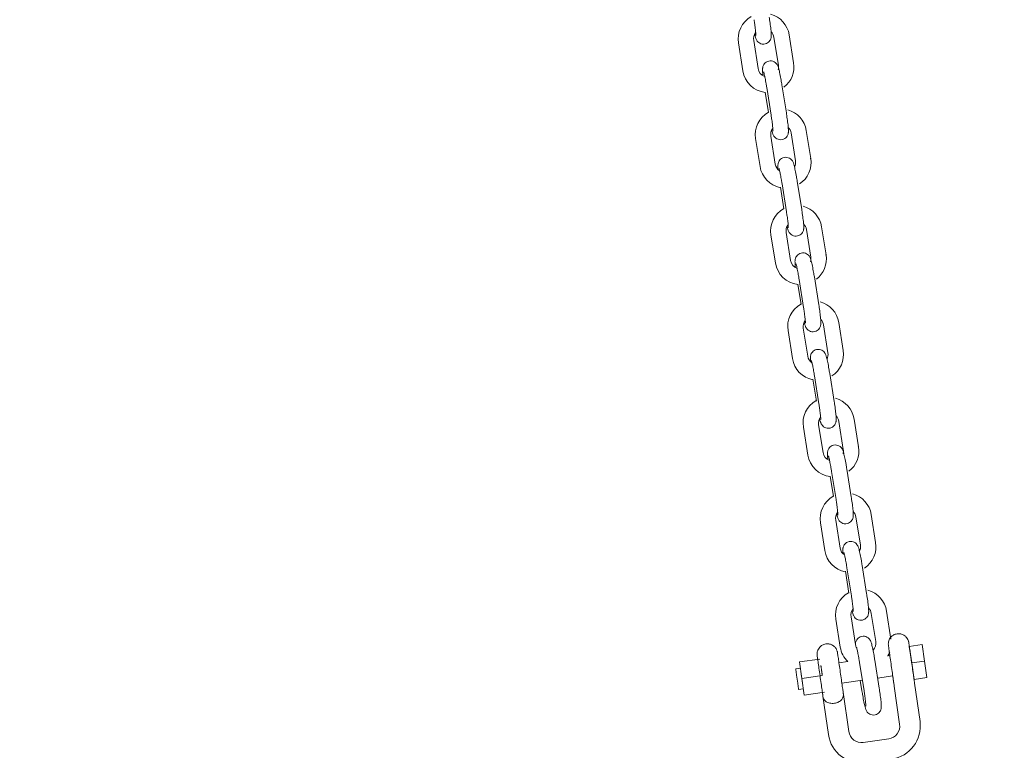
# Model space of a CAD drawing. Units: millimetres. Extents: x 0 to 208, y -39 to 287.
# Drawn here: x 68 to 76, y 216 to 222 of the extents above; entities that cross this region are included whole.
import ezdxf
from ezdxf import colors
from ezdxf.entities.mleader import LeaderData, LeaderLine
from ezdxf.math import Vec2, Vec3

# ---------------------------------------------------------------- set-up
doc = ezdxf.new("R2010")
doc.units = ezdxf.units.MM
for name, color, linetype in [('Predeterminado', 7, 'Continuous'), ('XJL15N_-_NIDO_10', 7, 'Continuous'), ('XJL15N_-_NIDO_15', 7, 'Continuous'), ('XJL15N_-_NIDO_39', 7, 'Continuous'), ('XJL15N_-_NIDO_40', 7, 'Continuous'), ('XJL15N_-_NIDO_41', 7, 'Continuous'), ('XJL15N_-_NIDO_42', 7, 'Continuous')]:
    doc.layers.add(name, color=color, linetype=linetype)

# ---------------------------------------------------------------- blocks, each defined once
blk = doc.blocks.new('SE')
at = {"layer": 'XJL15N_-_NIDO_10', "color": 7, "linetype": 'Continuous', "lineweight": 18}
for p, q in [((74.9503, 217.0115), (74.9848, 216.7942)), ((75.1033, 216.8131), (75.0688, 217.0303)), ((74.956, 216.8725), (74.9689, 216.7916)), ((75.2198, 216.8292), (75.2621, 216.5322)), ((75.4205, 216.5547), (75.3782, 216.8517)), ((74.6654, 216.7503), (74.7077, 216.4533)), ((74.8661, 216.4758), (74.8226, 216.7812)), ((75.1772, 216.4191), (74.9792, 216.3909))]:
    blk.add_line(p, q, dxfattribs=at)
for centre, radius, start, end in [((75.1631, 216.5181), 0.1, 278.09824, 8.09825), ((75.1631, 216.5181), 0.26, 278.09825, 8.09825), ((74.9651, 216.4899), 0.26, 188.09826, 278.09825), ((74.9651, 216.4899), 0.1, 188.09826, 278.09826)]:
    blk.add_arc(centre, radius, start, end, dxfattribs=at)
blk.add_ellipse((75.0095, 217.0209), major_axis=(-0.0593, -0.0094), ratio=0.000158, start_param=3.141593, end_param=3.414733, dxfattribs=at)
for points, knots in [([(75.0688, 217.0303), (75.0666, 217.0437), (75.0619, 217.0721), (75.0532, 217.1185), (75.0453, 217.1531), (75.0403, 217.1705), (75.035, 217.1833), (75.0278, 217.1951), (75.0159, 217.207), (74.9985, 217.2161), (74.9772, 217.2192), (74.9561, 217.2145), (74.9396, 217.204), (74.9288, 217.1914), (74.9226, 217.1791), (74.9196, 217.1684), (74.9186, 217.1604), (74.9183, 217.1562), (74.9182, 217.1542)], [0, 0, 0, 0, 0.0645087, 0.1598428, 0.2590296, 0.3277721, 0.3588292, 0.3850764, 0.4147581, 0.4492092, 0.4871759, 0.5257822, 0.5600259, 0.588423, 0.6132123, 0.6350078, 0.6560728, 0.6759952, 0.6759952, 0.6759952, 0.6759952]), ([(75.2427, 217.2365), (75.2317, 217.2338), (75.2153, 217.2294), (75.1956, 217.2134), (75.184, 217.1974), (75.1774, 217.1822), (75.1745, 217.1691), (75.1738, 217.1589), (75.174, 217.1523), (75.1744, 217.1486), (75.1746, 217.1473), (75.1746, 217.1469), (75.1747, 217.1466), (75.1747, 217.1463), (75.1747, 217.1461), (75.1748, 217.1458), (75.1748, 217.1457)], [0, 0, 0, 0, 0.02054445, 0.03615471, 0.04918739, 0.0601751, 0.0691493, 0.07599089, 0.08056705, 0.08267302, 0.08320908, 0.08357556, 0.08399988, 0.08472469, 0.08649317, 0.0905139, 0.0905139, 0.0905139, 0.0905139]), ([(75.3782, 216.8518), (75.378, 216.853), (75.377, 216.8605), (75.3725, 216.8917), (75.3653, 216.9423), (75.3569, 217.0018), (75.3483, 217.0623), (75.3407, 217.1155), (75.3353, 217.1537), (75.3335, 217.1664), (75.3332, 217.1684), (75.3331, 217.1688), (75.3331, 217.169), (75.333, 217.1695), (75.3329, 217.1703), (75.3326, 217.172), (75.3319, 217.1754), (75.3302, 217.182), (75.3258, 217.1937), (75.3154, 217.2103), (75.2968, 217.2266), (75.2704, 217.2374), (75.2531, 217.237), (75.2427, 217.2365)], [0.5887223, 0.5887223, 0.5887223, 0.5887223, 0.6211542, 0.6636567, 0.7041808, 0.7445772, 0.7849639, 0.8253502, 0.86574, 0.9061535, 0.9118525, 0.9147073, 0.9161574, 0.9166518, 0.9171102, 0.9181285, 0.9201498, 0.9241374, 0.9318071, 0.9451613, 0.9630802, 0.980925, 1, 1, 1, 1]), ([(74.6883, 217.1576), (74.6773, 217.1549), (74.6609, 217.1505), (74.6412, 217.1345), (74.6295, 217.1185), (74.623, 217.1033), (74.6201, 217.0902), (74.6194, 217.08), (74.6196, 217.0734), (74.62, 217.0697), (74.6202, 217.0684), (74.6202, 217.068), (74.6202, 217.0677), (74.6203, 217.0674), (74.6203, 217.067), (74.6206, 217.0652), (74.622, 217.055), (74.6244, 217.0386), (74.6253, 217.0323)], [0, 0, 0, 0, 0.0492786, 0.0867219, 0.1179825, 0.144338, 0.1658638, 0.1822743, 0.1932508, 0.1983022, 0.1995881, 0.2004671, 0.2014849, 0.2032234, 0.2074654, 0.2267545, 0.3219419, 0.3708927, 0.3708927, 0.3708927, 0.3708927]), ([(74.824, 216.7717), (74.824, 216.7717), (74.8239, 216.7719), (74.8239, 216.7721), (74.8239, 216.7724), (74.8238, 216.7727), (74.8237, 216.7738), (74.8226, 216.7816), (74.8181, 216.8128), (74.8109, 216.8634), (74.8025, 216.9229), (74.7939, 216.9834), (74.7863, 217.0366), (74.7809, 217.0748), (74.779, 217.0875), (74.7787, 217.0895), (74.7787, 217.0899), (74.7787, 217.0901), (74.7786, 217.0907), (74.7785, 217.0914), (74.7782, 217.0931), (74.7775, 217.0965), (74.7758, 217.1031), (74.7713, 217.1148), (74.7609, 217.1314), (74.7423, 217.1477), (74.716, 217.1586), (74.6987, 217.1581), (74.6883, 217.1576)], [0, 0, 0, 0, 0.000257, 0.001139, 0.002412, 0.004962, 0.01289, 0.09073, 0.192741, 0.290003, 0.386959, 0.483891, 0.580822, 0.677762, 0.774759, 0.788437, 0.795289, 0.798769, 0.799955, 0.801056, 0.8035, 0.808351, 0.817922, 0.83633, 0.868382, 0.911389, 0.954218, 1, 1, 1, 1]), ([(74.9263, 217.132), (74.9263, 217.132), (74.9266, 217.1311), (74.9283, 217.1257), (74.932, 217.1104), (74.9381, 217.0816), (74.9448, 217.0448), (74.9486, 217.0217), (74.9503, 217.0115)], [0.6770164, 0.6770164, 0.6770164, 0.6770164, 0.6933039, 0.7282233, 0.7834558, 0.8592774, 0.9471813, 1, 1, 1, 1]), ([(75.1748, 217.1456), (75.1748, 217.1456), (75.1749, 217.145), (75.1756, 217.1398), (75.1786, 217.1187), (75.1848, 217.0755), (75.1928, 217.0189), (75.2015, 216.9578), (75.2096, 216.9009), (75.216, 216.8564), (75.2191, 216.8345), (75.2197, 216.8302), (75.2198, 216.8295), (75.2198, 216.8295)], [0.0867276, 0.0867276, 0.0867276, 0.0867276, 0.0909257, 0.1109107, 0.1487668, 0.1889519, 0.2293126, 0.2696887, 0.3100664, 0.3504423, 0.3908082, 0.4110353, 0.4132678, 0.4132678, 0.4132678, 0.4132678]), ([(74.6204, 217.0667), (74.6204, 217.0667), (74.6205, 217.0661), (74.6212, 217.0609), (74.6242, 217.0398), (74.6304, 216.9966), (74.6384, 216.94), (74.6471, 216.8789), (74.6552, 216.822), (74.6615, 216.7776), (74.6647, 216.7556), (74.6653, 216.7514), (74.6654, 216.7506), (74.6654, 216.7506)], [0.2080377, 0.2080377, 0.2080377, 0.2080377, 0.2181079, 0.266047, 0.3568543, 0.4532482, 0.5500636, 0.6469157, 0.7437717, 0.8406234, 0.937451, 0.9859708, 0.9912874, 0.9912874, 0.9912874, 0.9912874]), ([(75.1818, 217.0961), (75.1821, 217.0941), (75.1833, 217.0854), (75.1847, 217.0759), (75.1858, 217.0682)], [0.16958074, 0.16958074, 0.16958074, 0.16958074, 0.1750507, 0.19309341, 0.19309341, 0.19309341, 0.19309341]), ([(75.2087, 216.9073), (75.2105, 216.8945), (75.2144, 216.8669), (75.2179, 216.8423), (75.2194, 216.8324), (75.2197, 216.83), (75.2198, 216.8293), (75.2198, 216.8292)], [0.3066515, 0.3066515, 0.3066515, 0.3066515, 0.3366369, 0.3770293, 0.3973322, 0.4073754, 0.4124734, 0.4124734, 0.4124734, 0.4124734]), ([(74.9689, 216.7916), (74.971, 216.7782), (74.9757, 216.7498), (74.9844, 216.7035), (74.9923, 216.6689), (74.9973, 216.6514), (75.0026, 216.6387), (75.0099, 216.6268), (75.0218, 216.615), (75.0391, 216.6059), (75.0604, 216.6028), (75.0815, 216.6075), (75.098, 216.618), (75.1088, 216.6306), (75.115, 216.6429), (75.118, 216.6536), (75.1192, 216.6628), (75.1198, 216.6763), (75.1185, 216.698), (75.114, 216.7398), (75.108, 216.783), (75.1045, 216.8058), (75.1033, 216.8131)], [0, 0, 0, 0, 0.064509, 0.159843, 0.25903, 0.327772, 0.358829, 0.385076, 0.414758, 0.449209, 0.487176, 0.525782, 0.560026, 0.588423, 0.613212, 0.635008, 0.656073, 0.686196, 0.772727, 0.871881, 0.965413, 1, 1, 1, 1]), ([(74.6618, 216.7752), (74.6626, 216.7698), (74.6639, 216.7606), (74.6649, 216.7535), (74.6653, 216.7511), (74.6654, 216.7502), (74.6654, 216.7501), (74.6655, 216.7494), (74.6656, 216.7491), (74.6656, 216.749)], [0.8558834, 0.8558834, 0.8558834, 0.8558834, 0.9043548, 0.9530541, 0.9771442, 0.9897406, 0.9978994, 0.999347, 1, 1, 1, 1]), ([(74.6654, 216.7503), (74.6678, 216.7334), (74.6755, 216.7184), (74.6984, 216.7028), (74.708, 216.6988), (74.7297, 216.6946), (74.7418, 216.6943), (74.7662, 216.6977), (74.7778, 216.7015), (74.7974, 216.7116), (74.8054, 216.718), (74.823, 216.7394), (74.8262, 216.7559), (74.8238, 216.7728)], [0, 0, 0, 0, 0.25, 0.25, 0.375, 0.375, 0.5, 0.5, 0.625, 0.625, 0.75, 0.75, 1, 1, 1, 1]), ([(74.9848, 216.7942), (74.9868, 216.7814), (74.9908, 216.7553), (74.996, 216.7155), (74.9988, 216.6875), (74.9995, 216.6747), (74.9995, 216.6722), (74.9995, 216.6722)], [0, 0, 0, 0, 0.066113, 0.1584659, 0.2386847, 0.2932486, 0.3227852, 0.3227852, 0.3227852, 0.3227852])]:
    blk.add_open_spline(points, degree=3, knots=knots, dxfattribs=at)
at = {"layer": 'XJL15N_-_NIDO_15', "color": 7, "linetype": 'Continuous', "lineweight": 18}
for p, q in [((75.4365, 217.1529), (75.3375, 217.1388)), ((75.3375, 217.1388), (75.3558, 217.0102)), ((75.3375, 217.1388), (75.3375, 217.1387)), ((75.3448, 217.0874), (75.3375, 217.1387)), ((75.4365, 217.1529), (75.4548, 217.0243)), ((75.186, 217.0668), (75.1676, 217.0642)), ((74.4895, 216.9677), (74.4534, 216.9625)), ((74.4824, 217.0171), (74.6408, 217.0397)), ((74.4824, 217.0171), (74.5007, 216.8884)), ((74.4824, 217.0171), (74.4824, 217.0171)), ((74.5007, 216.8886), (74.4824, 217.0171)), ((74.8599, 217.0204), (74.79, 217.0104)), ((75.4548, 217.0243), (75.3558, 217.0102)), ((75.3558, 217.0102), (75.3741, 216.8816)), ((75.3741, 216.8815), (75.3558, 217.0101)), ((75.4548, 217.0243), (75.4731, 216.8957)), ((74.5007, 216.8886), (74.6591, 216.9111)), ((74.519, 216.7599), (74.5007, 216.8886)), ((74.5007, 216.8884), (74.519, 216.7598)), ((75.0908, 216.8916), (75.2086, 216.9084)), ((75.3741, 216.8816), (75.4731, 216.8957)), ((75.4731, 216.8956), (75.3741, 216.8815)), ((75.4731, 216.8957), (75.4731, 216.8956)), ((74.8126, 216.852), (74.972, 216.8747)), ((75.3741, 216.8816), (75.3741, 216.8815)), ((74.4759, 216.8041), (74.512, 216.8093)), ((74.519, 216.7598), (74.6774, 216.7824)), ((74.6774, 216.7824), (74.519, 216.7599)), ((74.519, 216.7598), (74.519, 216.7599))]:
    blk.add_line(p, q, dxfattribs=at)
for centre, major_axis in [((74.5007, 216.8885), (0.0113, -0.0792)), ((74.4647, 216.8833), (-0.0113, 0.0792))]:
    blk.add_ellipse(centre, major_axis=major_axis, ratio=0.000123, dxfattribs=at)
blk.add_open_spline([(75.3449, 217.0868), (75.3445, 217.0893), (75.3445, 217.0893), (75.3445, 217.0894), (75.3454, 217.0833), (75.3462, 217.0773), (75.3478, 217.0662), (75.3494, 217.055), (75.3515, 217.0405), (75.3535, 217.0259), (75.3558, 217.0102)], degree=2, knots=[0.4183677, 0.4183677, 0.4183677, 0.5, 0.5, 0.625, 0.625, 0.75, 0.75, 0.875, 0.875, 1, 1, 1], dxfattribs=at)
blk.add_rational_spline([(74.6492, 216.9904), (74.6492, 216.9904), (74.6548, 216.9508), (74.6604, 216.9112)], [0.500000026058, 0.500076105591, 0.666742763572, 1], degree=3, dxfattribs=at)
at = {"layer": 'XJL15N_-_NIDO_39', "color": 7, "linetype": 'Continuous', "lineweight": 18}
for p, q in [((74.2841, 221.8778), (74.3187, 221.6606)), ((74.4372, 221.6794), (74.4026, 221.8967)), ((74.0081, 221.8339), (74.0426, 221.6167)), ((74.1611, 221.6355), (74.1266, 221.8528)), ((74.2606, 220.3394), (74.2951, 220.1222)), ((74.4136, 220.141), (74.3791, 220.3583)), ((74.5366, 220.3833), (74.5712, 220.1661)), ((74.6897, 220.1849), (74.6551, 220.4022)), ((74.7892, 218.8888), (74.8237, 218.6716)), ((74.9422, 218.6904), (74.9077, 218.9077)), ((74.5131, 218.8449), (74.5477, 218.6277)), ((74.6662, 218.6465), (74.6316, 218.8638)), ((74.7656, 217.3504), (74.8002, 217.1332)), ((74.9187, 217.152), (74.8841, 217.3693)), ((75.0417, 217.3943), (75.0762, 217.1771)), ((75.1948, 217.1959), (75.1602, 217.4132))]:
    blk.add_line(p, q, dxfattribs=at)
for centre, radius, start, end in [((74.2053, 221.8655), 0.1998, 119.33145, 189.10414), ((74.2053, 221.8655), 0.1998, 8.97225, 74.72711), ((74.2053, 221.8655), 0.0798, 143.42654, 189.20263), ((74.2053, 221.8655), 0.0798, 8.87267, 44.48295), ((74.2399, 221.6478), 0.0798, 343.48286, 9.20263), ((74.2399, 221.6478), 0.1998, 307.74648, 9.10414), ((74.2399, 221.6478), 0.1998, 188.97225, 263.28993), ((74.2399, 221.6478), 0.0798, 188.87267, 249.25564), ((74.4578, 220.371), 0.1998, 119.33145, 189.10414), ((74.4578, 220.371), 0.1998, 8.97225, 74.72711), ((74.4578, 220.371), 0.0798, 143.42654, 189.20263), ((74.4578, 220.371), 0.0798, 8.87267, 44.48295), ((74.4925, 220.1533), 0.1998, 307.74648, 9.10414), ((74.4925, 220.1533), 0.1998, 188.97225, 263.28993), ((74.4925, 220.1533), 0.0798, 188.87267, 249.25564), ((74.4925, 220.1533), 0.0798, 343.48286, 9.20263), ((74.7103, 218.8765), 0.1998, 119.33145, 189.10414), ((74.7103, 218.8765), 0.1998, 8.97225, 74.72711), ((74.7103, 218.8765), 0.0798, 143.42654, 189.20263), ((74.7103, 218.8765), 0.0798, 8.87267, 44.48295), ((74.745, 218.6588), 0.0798, 343.48286, 9.20263), ((74.745, 218.6588), 0.1998, 307.74648, 9.10414), ((74.745, 218.6588), 0.1998, 188.97225, 263.28993), ((74.745, 218.6588), 0.0798, 188.87267, 249.25564), ((74.9629, 217.382), 0.1998, 119.33145, 189.10414), ((74.9629, 217.382), 0.1998, 8.97225, 74.72711), ((74.9629, 217.382), 0.0798, 143.42654, 189.20263), ((74.9629, 217.382), 0.0798, 8.87267, 44.48295), ((74.9975, 217.1643), 0.1998, 188.97225, 226.29218), ((74.9975, 217.1643), 0.0798, 188.87267, 204.84009), ((74.9975, 217.1643), 0.0798, 316.45849, 9.20263), ((74.9975, 217.1643), 0.1998, 329.51431, 339.47095)]:
    blk.add_arc(centre, radius, start, end, dxfattribs=at)
for centre in [(74.3779, 221.67), (74.6305, 220.1755), (74.883, 218.681)]:
    blk.add_ellipse(centre, major_axis=(0.0593, 0.0094), ratio=0.000158, start_param=0, end_param=0.342923, dxfattribs=at)
at = {"layer": 'XJL15N_-_NIDO_40', "color": 7, "linetype": 'Continuous', "lineweight": 18}
for p, q in [((74.3469, 220.738), (74.3814, 220.5207)), ((74.5, 220.5395), (74.4654, 220.7568)), ((74.3347, 220.7115), (74.3617, 220.5422)), ((74.5873, 219.217), (74.6142, 219.0477)), ((74.5994, 219.2435), (74.634, 219.0262)), ((74.7525, 219.045), (74.7179, 219.2623)), ((74.8519, 217.749), (74.8865, 217.5317)), ((75.005, 217.5505), (74.9704, 217.7678)), ((74.8398, 217.7225), (74.8667, 217.5532))]:
    blk.add_line(p, q, dxfattribs=at)
for points, knots in [([(74.1343, 221.8995), (74.1352, 221.8956), (74.1381, 221.884), (74.1414, 221.8724), (74.1467, 221.8597), (74.154, 221.8478), (74.1659, 221.836), (74.1832, 221.8268), (74.2045, 221.8238), (74.2256, 221.8285), (74.2421, 221.839), (74.2529, 221.8516), (74.2591, 221.8639), (74.2621, 221.8745), (74.2634, 221.8838), (74.2639, 221.8973), (74.2626, 221.919), (74.2581, 221.9608), (74.2521, 222.004), (74.2486, 222.0268), (74.2474, 222.034)], [0.2266149, 0.2266149, 0.2266149, 0.2266149, 0.2590296, 0.3277721, 0.3588292, 0.3850764, 0.4147581, 0.4492092, 0.4871759, 0.5257822, 0.5600259, 0.588423, 0.6132123, 0.6350078, 0.6560728, 0.6861959, 0.7727273, 0.8718812, 0.9654125, 1, 1, 1, 1]), ([(74.1289, 222.0152), (74.1309, 222.0024), (74.1349, 221.9763), (74.1401, 221.9365), (74.1429, 221.9085), (74.1436, 221.8957), (74.1436, 221.8932), (74.1436, 221.8932)], [0, 0, 0, 0, 0.066113, 0.1584659, 0.2386847, 0.2932486, 0.3227852, 0.3227852, 0.3227852, 0.3227852]), ([(74.4654, 220.7568), (74.4632, 220.7702), (74.4585, 220.7986), (74.4498, 220.8449), (74.442, 220.8795), (74.4369, 220.897), (74.4317, 220.9098), (74.4244, 220.9216), (74.4125, 220.9334), (74.3952, 220.9426), (74.3738, 220.9457), (74.3528, 220.9409), (74.3363, 220.9304), (74.3254, 220.9179), (74.3192, 220.9056), (74.3163, 220.8949), (74.315, 220.8856), (74.3145, 220.8721), (74.3152, 220.86), (74.3162, 220.8488), (74.3162, 220.8484)], [0, 0, 0, 0, 0.0645087, 0.1598428, 0.2590296, 0.3277721, 0.3588292, 0.3850764, 0.4147581, 0.4492092, 0.4871759, 0.5257822, 0.5600259, 0.588423, 0.6132123, 0.6350078, 0.6560728, 0.6861959, 0.7727273, 0.7762688, 0.7762688, 0.7762688, 0.7762688]), ([(74.323, 220.8584), (74.323, 220.8584), (74.3233, 220.8576), (74.3249, 220.8521), (74.3287, 220.8369), (74.3347, 220.8081), (74.3415, 220.7713), (74.3452, 220.7482), (74.3469, 220.738)], [0.6770164, 0.6770164, 0.6770164, 0.6770164, 0.6933039, 0.7282233, 0.7834558, 0.8592774, 0.9471813, 1, 1, 1, 1]), ([(74.3814, 220.5207), (74.3834, 220.5079), (74.3875, 220.4818), (74.3927, 220.442), (74.3955, 220.414), (74.3962, 220.4012), (74.3961, 220.3987), (74.3961, 220.3987)], [0, 0, 0, 0, 0.066113, 0.1584659, 0.2386847, 0.2932486, 0.3227852, 0.3227852, 0.3227852, 0.3227852]), ([(74.3868, 220.405), (74.3878, 220.4011), (74.3906, 220.3895), (74.394, 220.3779), (74.3992, 220.3652), (74.4065, 220.3533), (74.4184, 220.3415), (74.4357, 220.3323), (74.4571, 220.3293), (74.4781, 220.334), (74.4946, 220.3445), (74.5054, 220.3571), (74.5116, 220.3694), (74.5146, 220.38), (74.5159, 220.3893), (74.5164, 220.4028), (74.5151, 220.4245), (74.5107, 220.4663), (74.5046, 220.5095), (74.5011, 220.5323), (74.5, 220.5395)], [0.2266149, 0.2266149, 0.2266149, 0.2266149, 0.2590296, 0.3277721, 0.3588292, 0.3850764, 0.4147581, 0.4492092, 0.4871759, 0.5257822, 0.5600259, 0.588423, 0.6132123, 0.6350078, 0.6560728, 0.6861959, 0.7727273, 0.8718812, 0.9654125, 1, 1, 1, 1]), ([(74.7179, 219.2623), (74.7157, 219.2757), (74.7111, 219.3041), (74.7024, 219.3504), (74.6945, 219.385), (74.6894, 219.4025), (74.6842, 219.4153), (74.6769, 219.4271), (74.665, 219.4389), (74.6477, 219.4481), (74.6264, 219.4512), (74.6053, 219.4464), (74.5888, 219.4359), (74.578, 219.4234), (74.5718, 219.4111), (74.5688, 219.4004), (74.5675, 219.3911), (74.567, 219.3776), (74.5677, 219.3655), (74.5687, 219.3543), (74.5687, 219.3539)], [0, 0, 0, 0, 0.0645087, 0.1598428, 0.2590296, 0.3277721, 0.3588292, 0.3850764, 0.4147581, 0.4492092, 0.4871759, 0.5257822, 0.5600259, 0.588423, 0.6132123, 0.6350078, 0.6560728, 0.6861959, 0.7727273, 0.7762688, 0.7762688, 0.7762688, 0.7762688]), ([(74.5755, 219.3639), (74.5755, 219.3639), (74.5758, 219.3631), (74.5774, 219.3576), (74.5812, 219.3424), (74.5872, 219.3136), (74.594, 219.2768), (74.5978, 219.2537), (74.5994, 219.2435)], [0.6770164, 0.6770164, 0.6770164, 0.6770164, 0.6933039, 0.7282233, 0.7834558, 0.8592774, 0.9471813, 1, 1, 1, 1]), ([(74.6394, 218.9105), (74.6403, 218.9066), (74.6431, 218.895), (74.6465, 218.8834), (74.6517, 218.8707), (74.659, 218.8588), (74.6709, 218.847), (74.6882, 218.8378), (74.7096, 218.8348), (74.7306, 218.8395), (74.7471, 218.85), (74.758, 218.8626), (74.7642, 218.8749), (74.7671, 218.8855), (74.7684, 218.8948), (74.7689, 218.9083), (74.7676, 218.93), (74.7632, 218.9718), (74.7572, 219.015), (74.7536, 219.0378), (74.7525, 219.045)], [0.2266149, 0.2266149, 0.2266149, 0.2266149, 0.2590296, 0.3277721, 0.3588292, 0.3850764, 0.4147581, 0.4492092, 0.4871759, 0.5257822, 0.5600259, 0.588423, 0.6132123, 0.6350078, 0.6560728, 0.6861959, 0.7727273, 0.8718812, 0.9654125, 1, 1, 1, 1]), ([(74.634, 219.0262), (74.6359, 219.0134), (74.64, 218.9873), (74.6452, 218.9475), (74.648, 218.9195), (74.6487, 218.9067), (74.6486, 218.9042), (74.6486, 218.9042)], [0, 0, 0, 0, 0.066113, 0.1584659, 0.2386847, 0.2932486, 0.3227852, 0.3227852, 0.3227852, 0.3227852]), ([(74.9704, 217.7678), (74.9683, 217.7812), (74.9636, 217.8096), (74.9549, 217.8559), (74.947, 217.8905), (74.942, 217.908), (74.9367, 217.9208), (74.9294, 217.9326), (74.9175, 217.9444), (74.9002, 217.9536), (74.8789, 217.9567), (74.8578, 217.9519), (74.8413, 217.9414), (74.8305, 217.9289), (74.8243, 217.9166), (74.8213, 217.9059), (74.8201, 217.8966), (74.8195, 217.8831), (74.8202, 217.871), (74.8212, 217.8598), (74.8212, 217.8594)], [0, 0, 0, 0, 0.0645087, 0.1598428, 0.2590296, 0.3277721, 0.3588292, 0.3850764, 0.4147581, 0.4492092, 0.4871759, 0.5257822, 0.5600259, 0.588423, 0.6132123, 0.6350078, 0.6560728, 0.6861959, 0.7727273, 0.7762688, 0.7762688, 0.7762688, 0.7762688]), ([(74.828, 217.8694), (74.828, 217.8694), (74.8283, 217.8686), (74.83, 217.8631), (74.8337, 217.8479), (74.8398, 217.8191), (74.8465, 217.7823), (74.8503, 217.7592), (74.8519, 217.749)], [0.6770164, 0.6770164, 0.6770164, 0.6770164, 0.6933039, 0.7282233, 0.7834558, 0.8592774, 0.9471813, 1, 1, 1, 1]), ([(74.8865, 217.5317), (74.8885, 217.5189), (74.8925, 217.4928), (74.8977, 217.453), (74.9005, 217.425), (74.9012, 217.4122), (74.9012, 217.4097), (74.9012, 217.4097)], [0, 0, 0, 0, 0.066113, 0.1584659, 0.2386847, 0.2932486, 0.3227852, 0.3227852, 0.3227852, 0.3227852]), ([(74.8919, 217.416), (74.8928, 217.4121), (74.8957, 217.4005), (74.899, 217.3889), (74.9043, 217.3762), (74.9115, 217.3643), (74.9234, 217.3525), (74.9408, 217.3433), (74.9621, 217.3403), (74.9832, 217.345), (74.9997, 217.3555), (75.0105, 217.3681), (75.0167, 217.3804), (75.0197, 217.391), (75.0209, 217.4003), (75.0214, 217.4138), (75.0202, 217.4355), (75.0157, 217.4773), (75.0097, 217.5205), (75.0061, 217.5433), (75.005, 217.5505)], [0.2266149, 0.2266149, 0.2266149, 0.2266149, 0.2590296, 0.3277721, 0.3588292, 0.3850764, 0.4147581, 0.4492092, 0.4871759, 0.5257822, 0.5600259, 0.588423, 0.6132123, 0.6350078, 0.6560728, 0.6861959, 0.7727273, 0.8718812, 0.9654125, 1, 1, 1, 1])]:
    blk.add_open_spline(points, degree=3, knots=knots, dxfattribs=at)
at = {"layer": 'XJL15N_-_NIDO_41', "color": 7, "linetype": 'Continuous', "lineweight": 18}
for p, q in [((74.2943, 220.8916), (74.2597, 221.1088)), ((74.4172, 221.1339), (74.4518, 220.9166)), ((74.5703, 220.9355), (74.5358, 221.1528)), ((74.1412, 221.09), (74.1757, 220.8727)), ((74.8228, 219.441), (74.7883, 219.6583)), ((74.3937, 219.5955), (74.4283, 219.3782)), ((74.5468, 219.3971), (74.5122, 219.6143)), ((74.6698, 219.6394), (74.7043, 219.4221)), ((74.7993, 217.9026), (74.7647, 218.1198)), ((74.9223, 218.1449), (74.9568, 217.9276)), ((75.0754, 217.9465), (75.0408, 218.1638)), ((74.6462, 218.101), (74.6808, 217.8837))]:
    blk.add_line(p, q, dxfattribs=at)
for centre, radius, start, end in [((74.3384, 221.1216), 0.1998, 119.33145, 189.10414), ((74.3384, 221.1216), 0.1998, 8.97225, 74.72711), ((74.3384, 221.1216), 0.0798, 143.42654, 189.20263), ((74.3384, 221.1216), 0.0798, 8.87267, 44.48295), ((74.3731, 220.9039), 0.1998, 188.97225, 258.73434), ((74.3731, 220.9039), 0.0798, 188.87267, 234.67406), ((74.3731, 220.9039), 0.0798, 333.40509, 9.20263), ((74.3731, 220.9039), 0.1998, 303.39634, 9.10414), ((74.591, 219.6271), 0.1998, 119.33145, 189.10414), ((74.591, 219.6271), 0.1998, 8.97225, 74.72711), ((74.591, 219.6271), 0.0798, 143.42654, 189.20263), ((74.591, 219.6271), 0.0798, 8.87267, 44.48295), ((74.6256, 219.4094), 0.0798, 333.40509, 9.20263), ((74.6256, 219.4094), 0.1998, 303.39634, 9.10414), ((74.6256, 219.4094), 0.1998, 188.97225, 258.73434), ((74.6256, 219.4094), 0.0798, 188.87267, 234.67406), ((74.8435, 218.1326), 0.1998, 119.33145, 189.10414), ((74.8435, 218.1326), 0.1998, 8.97225, 74.72711), ((74.8435, 218.1326), 0.0798, 143.42654, 189.20263), ((74.8435, 218.1326), 0.0798, 8.87267, 44.48295), ((74.8781, 217.9149), 0.0798, 188.87267, 234.67406), ((74.8781, 217.9149), 0.0798, 333.40509, 9.20263), ((74.8781, 217.9149), 0.1998, 303.39634, 9.10414), ((74.8781, 217.9149), 0.1998, 188.97225, 258.73434)]:
    blk.add_arc(centre, radius, start, end, dxfattribs=at)
for centre in [(74.5111, 220.9261), (74.7636, 219.4316), (75.0161, 217.9371)]:
    blk.add_ellipse(centre, major_axis=(0.0593, 0.0094), ratio=0.000158, start_param=0, end_param=0.342923, dxfattribs=at)
at = {"layer": 'XJL15N_-_NIDO_42', "color": 7, "linetype": 'Continuous', "lineweight": 18}
for p, q in [((74.2275, 221.4885), (74.2621, 221.2713)), ((74.3806, 221.2901), (74.346, 221.5074)), ((74.2169, 221.4521), (74.2423, 221.2927)), ((74.4694, 219.9576), (74.4948, 219.7982)), ((74.48, 219.994), (74.5146, 219.7768)), ((74.6331, 219.7956), (74.5985, 220.0129)), ((74.7325, 218.4995), (74.7671, 218.2823)), ((74.8856, 218.3011), (74.851, 218.5184)), ((74.722, 218.4631), (74.7473, 218.3037))]:
    blk.add_line(p, q, dxfattribs=at)
for points, knots in [([(74.346, 221.5074), (74.3438, 221.5208), (74.3392, 221.5492), (74.3304, 221.5955), (74.3226, 221.6301), (74.3175, 221.6476), (74.3123, 221.6603), (74.305, 221.6722), (74.2931, 221.684), (74.2758, 221.6931), (74.2544, 221.6962), (74.2334, 221.6915), (74.2169, 221.681), (74.206, 221.6684), (74.1999, 221.6561), (74.1969, 221.6454), (74.1956, 221.6362), (74.1951, 221.6227), (74.196, 221.6066), (74.1977, 221.589), (74.1984, 221.5827)], [0, 0, 0, 0, 0.0645087, 0.1598428, 0.2590296, 0.3277721, 0.3588292, 0.3850764, 0.4147581, 0.4492092, 0.4871759, 0.5257822, 0.5600259, 0.588423, 0.6132123, 0.6350078, 0.6560728, 0.6861959, 0.7727273, 0.8160922, 0.8160922, 0.8160922, 0.8160922]), ([(74.2036, 221.609), (74.2036, 221.609), (74.2039, 221.6082), (74.2055, 221.6027), (74.2093, 221.5874), (74.2153, 221.5587), (74.2221, 221.5219), (74.2258, 221.4987), (74.2275, 221.4885)], [0.6770164, 0.6770164, 0.6770164, 0.6770164, 0.6933039, 0.7282233, 0.7834558, 0.8592774, 0.9471813, 1, 1, 1, 1]), ([(74.2621, 221.2713), (74.264, 221.2585), (74.2681, 221.2324), (74.2733, 221.1926), (74.2761, 221.1645), (74.2768, 221.1518), (74.2767, 221.1492), (74.2767, 221.1493)], [0, 0, 0, 0, 0.066113, 0.1584659, 0.2386847, 0.2932486, 0.3227852, 0.3227852, 0.3227852, 0.3227852]), ([(74.2674, 221.1556), (74.2684, 221.1516), (74.2712, 221.1401), (74.2746, 221.1285), (74.2798, 221.1157), (74.2871, 221.1039), (74.299, 221.092), (74.3163, 221.0829), (74.3377, 221.0798), (74.3587, 221.0845), (74.3752, 221.095), (74.386, 221.1076), (74.3922, 221.1199), (74.3952, 221.1306), (74.3965, 221.1399), (74.397, 221.1534), (74.3957, 221.1751), (74.3913, 221.2169), (74.3853, 221.2601), (74.3817, 221.2829), (74.3806, 221.2901)], [0.2266149, 0.2266149, 0.2266149, 0.2266149, 0.2590296, 0.3277721, 0.3588292, 0.3850764, 0.4147581, 0.4492092, 0.4871759, 0.5257822, 0.5600259, 0.588423, 0.6132123, 0.6350078, 0.6560728, 0.6861959, 0.7727273, 0.8718812, 0.9654125, 1, 1, 1, 1]), ([(74.5985, 220.0129), (74.5963, 220.0263), (74.5917, 220.0547), (74.583, 220.101), (74.5751, 220.1356), (74.5701, 220.1531), (74.5648, 220.1658), (74.5575, 220.1777), (74.5456, 220.1895), (74.5283, 220.1986), (74.507, 220.2017), (74.4859, 220.197), (74.4694, 220.1865), (74.4586, 220.1739), (74.4524, 220.1616), (74.4494, 220.1509), (74.4481, 220.1417), (74.4476, 220.1282), (74.4486, 220.1121), (74.4502, 220.0945), (74.4509, 220.0882)], [0, 0, 0, 0, 0.0645087, 0.1598428, 0.2590296, 0.3277721, 0.3588292, 0.3850764, 0.4147581, 0.4492092, 0.4871759, 0.5257822, 0.5600259, 0.588423, 0.6132123, 0.6350078, 0.6560728, 0.6861959, 0.7727273, 0.8160922, 0.8160922, 0.8160922, 0.8160922]), ([(74.4561, 220.1145), (74.4561, 220.1145), (74.4564, 220.1137), (74.458, 220.1082), (74.4618, 220.0929), (74.4678, 220.0642), (74.4746, 220.0274), (74.4784, 220.0042), (74.48, 219.994)], [0.6770164, 0.6770164, 0.6770164, 0.6770164, 0.6933039, 0.7282233, 0.7834558, 0.8592774, 0.9471813, 1, 1, 1, 1]), ([(74.5146, 219.7768), (74.5166, 219.764), (74.5206, 219.7379), (74.5258, 219.6981), (74.5286, 219.67), (74.5293, 219.6573), (74.5292, 219.6547), (74.5292, 219.6548)], [0, 0, 0, 0, 0.066113, 0.1584659, 0.2386847, 0.2932486, 0.3227852, 0.3227852, 0.3227852, 0.3227852]), ([(74.52, 219.6611), (74.5209, 219.6571), (74.5237, 219.6456), (74.5271, 219.634), (74.5323, 219.6212), (74.5396, 219.6094), (74.5515, 219.5975), (74.5688, 219.5884), (74.5902, 219.5853), (74.6112, 219.59), (74.6277, 219.6005), (74.6386, 219.6131), (74.6448, 219.6254), (74.6477, 219.6361), (74.649, 219.6454), (74.6495, 219.6589), (74.6483, 219.6806), (74.6438, 219.7224), (74.6378, 219.7656), (74.6342, 219.7884), (74.6331, 219.7956)], [0.2266149, 0.2266149, 0.2266149, 0.2266149, 0.2590296, 0.3277721, 0.3588292, 0.3850764, 0.4147581, 0.4492092, 0.4871759, 0.5257822, 0.5600259, 0.588423, 0.6132123, 0.6350078, 0.6560728, 0.6861959, 0.7727273, 0.8718812, 0.9654125, 1, 1, 1, 1]), ([(74.851, 218.5184), (74.8489, 218.5318), (74.8442, 218.5602), (74.8355, 218.6065), (74.8276, 218.6411), (74.8226, 218.6586), (74.8173, 218.6713), (74.81, 218.6832), (74.7981, 218.695), (74.7808, 218.7041), (74.7595, 218.7072), (74.7384, 218.7025), (74.7219, 218.692), (74.7111, 218.6794), (74.7049, 218.6671), (74.7019, 218.6564), (74.7007, 218.6472), (74.7001, 218.6337), (74.7011, 218.6176), (74.7028, 218.6), (74.7034, 218.5937)], [0, 0, 0, 0, 0.0645087, 0.1598428, 0.2590296, 0.3277721, 0.3588292, 0.3850764, 0.4147581, 0.4492092, 0.4871759, 0.5257822, 0.5600259, 0.588423, 0.6132123, 0.6350078, 0.6560728, 0.6861959, 0.7727273, 0.8160922, 0.8160922, 0.8160922, 0.8160922]), ([(74.7086, 218.62), (74.7086, 218.62), (74.7089, 218.6192), (74.7106, 218.6137), (74.7143, 218.5984), (74.7204, 218.5697), (74.7271, 218.5329), (74.7309, 218.5097), (74.7325, 218.4995)], [0.6770164, 0.6770164, 0.6770164, 0.6770164, 0.6933039, 0.7282233, 0.7834558, 0.8592774, 0.9471813, 1, 1, 1, 1]), ([(74.7671, 218.2823), (74.7691, 218.2695), (74.7731, 218.2434), (74.7783, 218.2036), (74.7811, 218.1755), (74.7818, 218.1628), (74.7818, 218.1602), (74.7818, 218.1603)], [0, 0, 0, 0, 0.066113, 0.1584659, 0.2386847, 0.2932486, 0.3227852, 0.3227852, 0.3227852, 0.3227852]), ([(74.7725, 218.1666), (74.7734, 218.1626), (74.7763, 218.1511), (74.7796, 218.1395), (74.7849, 218.1267), (74.7921, 218.1149), (74.804, 218.103), (74.8214, 218.0939), (74.8427, 218.0908), (74.8638, 218.0955), (74.8803, 218.106), (74.8911, 218.1186), (74.8973, 218.1309), (74.9003, 218.1416), (74.9015, 218.1509), (74.902, 218.1644), (74.9008, 218.1861), (74.8963, 218.2279), (74.8903, 218.2711), (74.8867, 218.2939), (74.8856, 218.3011)], [0.2266149, 0.2266149, 0.2266149, 0.2266149, 0.2590296, 0.3277721, 0.3588292, 0.3850764, 0.4147581, 0.4492092, 0.4871759, 0.5257822, 0.5600259, 0.588423, 0.6132123, 0.6350078, 0.6560728, 0.6861959, 0.7727273, 0.8718812, 0.9654125, 1, 1, 1, 1])]:
    blk.add_open_spline(points, degree=3, knots=knots, dxfattribs=at)
blk = doc.blocks.new('_DOT')
at = {"color": 0, "linetype": 'ByBlock', "lineweight": -2}
blk.add_line((-0.5, 0), (-1, 0), dxfattribs=at)
at = {"color": 0, "linetype": 'ByBlock', "const_width": 0.5}
blk.add_lwpolyline([(-0.25, 0, 1), (0.25, 0, 1)], format="xyb", close=True, dxfattribs=at)

msp = doc.modelspace()

# ---------------------------------------------------------------- block references
at = {"layer": 'Predeterminado'}
msp.add_blockref('SE', (0, 0), dxfattribs=at)

# ---------------------------------------------------------------- leaders
at = {"layer": 'Predeterminado', "color": 7, "linetype": 'Continuous', "lineweight": 35}
ml = msp.add_multileader_mtext('Standard', dxfattribs=at)
ml.set_content('{\\pxsm0.9;\\fCircularStd-Bold|b1||i0||c0|p34;\\W1.;Nido\\P}', color=256)
ml.set_leader_properties()
ml.set_arrow_properties(name='DOT')
ml.build(insert=Vec2(0, 0))
ml.multileader.update_dxf_attribs({"leader_type": 0, "dogleg_length": 0, "arrow_head_size": 6})
ctx = ml.context
ctx.base_point, ctx.char_height, ctx.arrow_head_size, ctx.landing_gap_size = Vec3(97.82929, 278.89399), 6, 6, 2.1
ctx.text_align_type = 1
notes = []
notes.append((ctx, [(0, (0, 0, 0), (0, 0), (1, 0), 1, [])]))
ctx.mtext.insert, ctx.mtext.alignment = Vec3(108.82029, 281.95699), 2
ml = msp.add_multileader_mtext('Standard', dxfattribs=at)
ml.set_content('{\\pxsm0.9;\\fCircularStd|b0||i0||c0|p34;\\W1.;JL1500010\\P}', color=256)
ml.set_leader_properties()
ml.set_arrow_properties(name='DOT')
ml.build(insert=Vec2(0, 0))
ml.multileader.update_dxf_attribs({"leader_type": 0, "dogleg_length": 0, "arrow_head_size": 3})
ctx = ml.context
ctx.base_point, ctx.char_height, ctx.arrow_head_size, ctx.landing_gap_size = Vec3(97.88306, 272.79803), 3, 3, 1.05
ctx.text_align_type = 1
notes.append((ctx, [(0, (0, 0, 0), (0, 0), (1, 0), 1, [])]))
ctx.mtext.insert, ctx.mtext.alignment = Vec3(109.87306, 274.33253), 2
for ctx, leaders in notes:
    for number, flags, end, landing, length, lines in leaders:
        leader = LeaderData()
        leader.index, (leader.has_last_leader_line, leader.has_dogleg_vector, leader.attachment_direction) = number, flags
        leader.last_leader_point, leader.dogleg_vector, leader.dogleg_length = Vec3(end), Vec3(landing), length
        for number, points, colour, breaks in lines:
            line = LeaderLine()
            line.index, line.vertices, line.color, line.breaks = number, Vec3.list(points), colors.encode_raw_color(colour), breaks
            leader.lines.append(line)
        ctx.leaders.append(leader)

doc.saveas('drawing.dxf')
